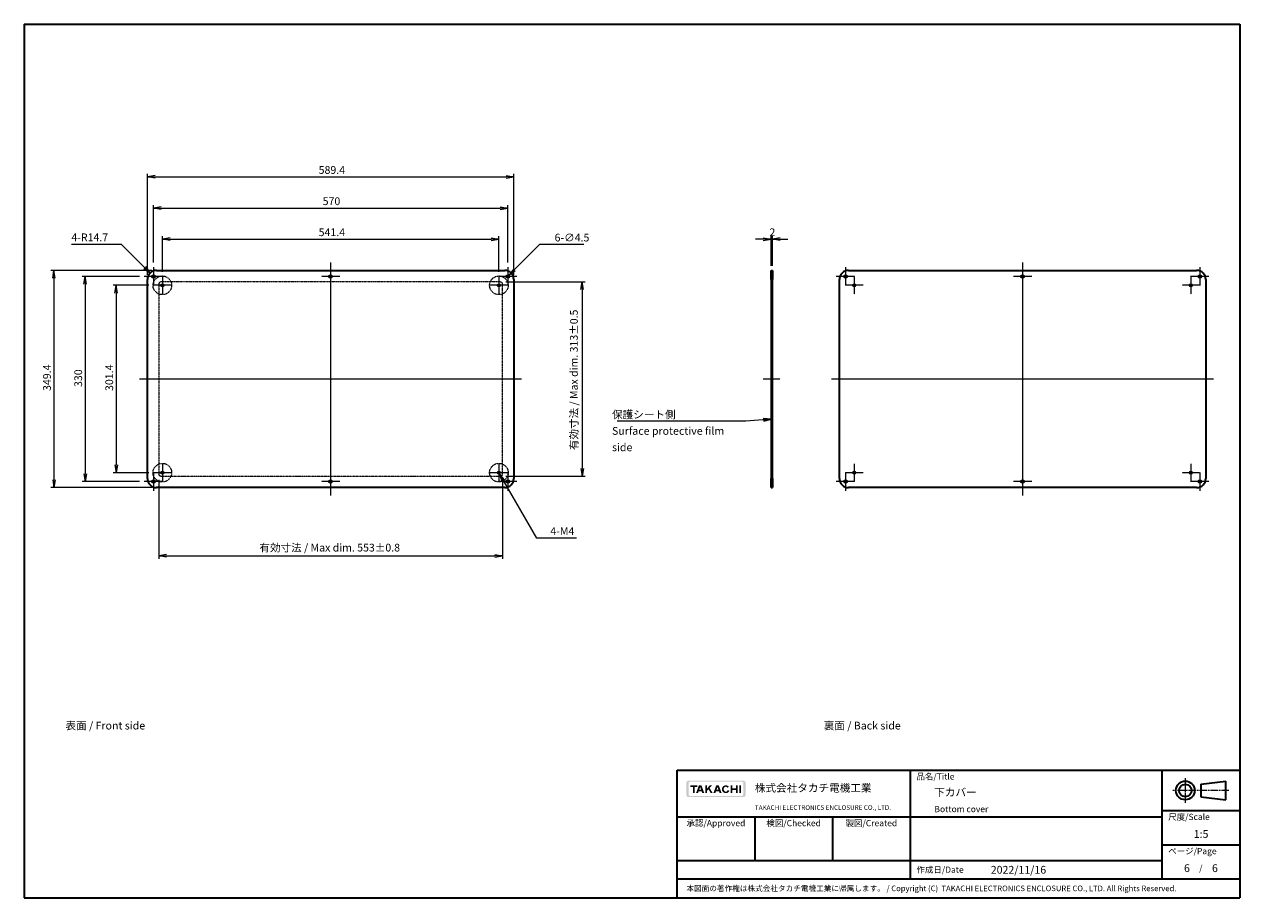
# Model space of a CAD drawing. Units: millimetres. Extents: x 7 to 9441, y 4 to 1971.
# Drawn here: x 7486 to 9441, y 4 to 1409 of the extents above; entities that cross this region are included whole.
import ezdxf
from ezdxf.enums import TextEntityAlignment as Align

# ---------------------------------------------------------------- set-up
doc = ezdxf.new("R2010")
doc.units = ezdxf.units.MM
doc.header["$LTSCALE"] = 0.5
doc.linetypes.add('CHAIN', pattern=[0.35429999999999995, 0.2362, -0.0295, 0.0591, -0.0295])
doc.linetypes.add('DASH_DOUBLE_DOT', pattern=[0.43979999999999997, 0.24, -0.06, 0.0098, -0.06, 0.01, -0.06])
doc.layers.get('Defpoints').update_dxf_attribs({"lineweight": 25})
for name, color, linetype, lineweight in [('Border (ISO)', 7, 'Continuous', 35), ('Center Mark (ISO)', 131, 'Continuous', 18), ('Centerline (ISO)', 131, 'Continuous', 18), ('Dimension (ISO)', 7, 'Continuous', 18), ('Dimension (ISO) @ 1', 7, 'Continuous', 18), ('Hatch (ISO)', 1, 'Continuous', 18), ('Sketch Geometry (ISO)', 7, 'Continuous', 18), ('Symbol (ISO)', 7, 'Continuous', 18), ('Symbol (ISO) @ 1', 7, 'Continuous', 18), ('Title (ISO)', 7, 'Continuous', 35), ('Visible (ISO)', 7, 'Continuous', 35), ('Visible Narrow (ISO)', 7, 'Continuous', 25)]:
    doc.layers.add(name, color=color, linetype=linetype, lineweight=lineweight)
doc.styles.add('Note Text (TK)', font='txt')
doc.styles.add('文字スタイル40', font='txt')
doc.styles.add('文字スタイル67', font='arial.ttf')
doc.dimstyles.new('Default - Method 1b (TK)', dxfattribs={"dimscale": 0.5, "dimtxt": 2.5, "dimasz": 2.5, "dimexe": 1, "dimexo": 1.499999999999999, "dimgap": 1, "dimtad": 1, "dimdsep": 46, "dimtxsty": 'Note Text (TK)', "dimblk": 'OPEN', "dimcen": 0.09, "dimdle": 5, "dimclrd": 100, "dimclre": 100, "dimclrt": 7, "dimadec": 1, "dimazin": 1, "dimtfac": 1, "dimtmove": 0, "dimatfit": 3, "dimldrblk": 'OPEN', "dimfxl": 1, "dimtolj": 1, "dimlwd": -1, "dimlwe": -1, "dimarcsym": 0})
doc.dimstyles.new('Default - Method 1b (TK)$7', dxfattribs={"dimscale": 0.5, "dimtxt": 2.5, "dimasz": 2.5, "dimexe": 1, "dimexo": 1.499999999999999, "dimgap": 1, "dimtad": 1, "dimdsep": 46, "dimtxsty": 'Note Text (TK)', "dimblk": 'OPEN', "dimcen": 0.09, "dimdle": 5, "dimclrd": 100, "dimclre": 100, "dimclrt": 7, "dimadec": 1, "dimazin": 1, "dimtfac": 1, "dimtmove": 0, "dimatfit": 3, "dimldrblk": 'OPEN', "dimfxl": 1, "dimtolj": 1, "dimlwd": -1, "dimlwe": -1, "dimarcsym": 0})

# ---------------------------------------------------------------- blocks, each defined once
blk = doc.blocks.new('図面枠 tk図枠')
at = {"layer": 'Border (ISO)'}
for p, q in [((14.49999999999999, 289), (405.4999999999999, 289)), ((14.49999999999999, 289), (14.50000000000001, 8.000000000000007)), ((405.4999999999999, 289), (405.4999999999999, 8.000000000000007)), ((14.50000000000001, 8.000000000000007), (405.4999999999999, 8.000000000000007))]:
    blk.add_line(p, q, dxfattribs=at)
blk = doc.blocks.new('表題欄 tk表題欄')
at = {"layer": 'Hatch (ISO)'}
h = blk.add_hatch(color=256, dxfattribs=at)
edge = h.paths.add_edge_path(flags=0)
edge.add_arc((95.444849922821, 237.346881026017), 0.5958259999999996, 269.9999999999897, 360)
edge.add_line((96.040675922821, 237.3468810260171), (96.04067592282095, 240.7585970260168))
edge.add_arc((95.44484992282096, 240.7585970260169), 0.5958259999999996, 0, 90.0000000000068)
edge.add_line((95.44484992282091, 241.3544230260169), (79.00658192282103, 241.3544230260169))
edge.add_arc((79.00658192282103, 240.7585970260169), 0.5958259999999996, 90, 180)
edge.add_line((78.41075592282102, 240.7585970260168), (78.41075592282081, 237.3468810260171))
edge.add_arc((79.00658192282081, 237.3468810260168), 0.5958259999999996, 180, 270.0000000000205)
edge.add_line((79.00658192282103, 236.7510550260168), (95.44484992282091, 236.751055026017))
edge = h.paths.add_edge_path()
edge.add_line((77.70882392282107, 241.0034570260169), (77.70882392282107, 237.1020210260171))
edge.add_arc((78.41075592282097, 237.102021026017), 0.7019319999998935, 180, 270.000000000008)
edge.add_line((78.41075592282105, 236.4000890260172), (96.04067592282101, 236.4000890260172))
edge.add_arc((96.040675922821, 237.102021026017), 0.7019319999998921, 270, 360)
edge.add_line((96.7426079228209, 237.1020210260171), (96.74260792282098, 241.0034570260169))
edge.add_arc((96.04067592282107, 241.003457026017), 0.7019319999998921, 0, 90.00000000000873)
edge.add_line((96.04067592282095, 241.705389026017), (78.41075592282105, 241.7053890260169))
edge.add_arc((78.41075592282105, 241.0034570260169), 0.7019319999999984, 90.00000000000072, 180)
for points in [[(78.94128592282102, 240.1954190260171), (78.94128592282102, 239.7056990260171), (79.79013392282097, 239.7056990260171), (79.79013392282097, 237.7060090260171), (80.37779792282102, 237.7060090260171), (80.37779792282102, 239.7056990260171), (81.22664592282104, 239.7056990260171), (81.22664592282104, 240.1954190260171)], [(85.55355153134052, 237.7060090260171), (84.81294043548178, 238.9396854897348), (84.28739592282106, 238.3724785432585), (84.28739592282106, 237.7060090260171), (83.76502792282103, 237.7060090260171), (83.76502792282103, 240.1954190260171), (84.28739592282106, 240.1954190260171), (84.28739592282106, 239.1472136578642), (85.2586086041826, 240.1954190260171), (85.97643794456017, 240.1954190260171), (85.18872726044239, 239.3452627384302), (86.172817922821, 237.7060090260171)], [(91.96090243223207, 240.1954190260171), (91.96090243223207, 237.7060090260171), (92.4791894322321, 237.7060090260171), (92.4791894322321, 238.7058540260171), (93.63819343223211, 238.7058540260171), (93.63819343223211, 237.7060090260171), (94.15648043223207, 237.7060090260171), (94.15648043223207, 240.1954190260171), (93.63819343223211, 240.1954190260171), (93.63819343223211, 239.195574026017), (92.4791894322321, 239.195574026017), (92.4791894322321, 240.1954190260171)], [(94.71149643223212, 240.1954190260171), (94.71149643223212, 237.7060090260171), (95.2338644322322, 237.7060090260171), (95.2338644322322, 240.1954190260171)]]:
    blk.add_hatch(color=256, dxfattribs=at).paths.add_polyline_path(points)
h = blk.add_hatch(color=256, dxfattribs=at)
h.paths.add_polyline_path([(82.45967999495221, 238.7589070260171), (81.8218998506899, 238.7589070260171), (82.14078992282104, 239.627313026017)], flags=0)
h.paths.add_polyline_path([(82.64850318183746, 238.2447010260171), (81.63307666380464, 238.2447010260171), (81.43526189659153, 237.7060090260171), (80.81854592282102, 237.7060090260171), (81.73268992282102, 240.1954190260171), (82.54888992282102, 240.1954190260171), (83.46303392282098, 237.7060090260171), (82.84631794905052, 237.7060090260171)])
h = blk.add_hatch(color=256, dxfattribs=at)
h.paths.add_polyline_path([(87.39654585068993, 238.7589070260171), (88.03432599495216, 238.7589070260171), (87.71543592282107, 239.627313026017)], flags=0)
h.paths.add_polyline_path([(87.00990789659151, 237.7060090260171), (87.20772266380467, 238.2447010260171), (88.22314918183736, 238.2447010260171), (88.42096394905047, 237.7060090260171), (89.03767992282091, 237.7060090260171), (88.123535922821, 240.1954190260171), (87.30733592282104, 240.1954190260171), (86.39319192282105, 237.7060090260171)])
h = blk.add_hatch(color=256, dxfattribs=at)
edge = h.paths.add_edge_path()
edge.add_arc((90.39257192282079, 238.9507140260171), 1.273272000000011, 38.55054079078439, 336.5820184016556)
edge.add_line((91.56096443223191, 238.4446700260172), (91.04202846323602, 238.6694270587604))
edge.add_ellipse((90.392571922821, 238.9507140260171), major_axis=(0, -0.7998759999999119), ratio=0.8673469387756529, start_angle=128.5505407907963, end_angle=426.582018401653, ccw=False)
edge.add_line((90.96328818027123, 239.4055047731898), (91.38834540645578, 239.7442231660233))
at = {"layer": 'Title (ISO)'}
for p, q in [((74.70882392282105, 245.052739026017), (255.7088239228211, 245.052739026017)), ((74.70882392282105, 204.052739026017), (74.70882392282105, 245.052739026017)), ((149.7088239228211, 245.052739026017), (149.7088239228211, 210.052739026017)), ((230.7088239228211, 245.052739026017), (230.7088239228211, 210.052739026017)), ((255.7088239228211, 245.052739026017), (255.7088239228211, 204.052739026017)), ((243.2088239228211, 240.552739026017), (251.2088239228211, 241.552739026017)), ((243.2088239228211, 240.552739026017), (243.2088239228211, 236.552739026017)), ((251.2088239228211, 235.552739026017), (251.2088239228211, 241.552739026017)), ((243.2088239228211, 236.552739026017), (251.2088239228211, 235.552739026017)), ((230.7088239228211, 232.052739026017), (255.7088239228211, 232.052739026017)), ((74.70882392282105, 230.052739026017), (230.7088239228211, 230.0527390260171)), ((99.70882392282105, 230.052739026017), (99.70882392282108, 216.052739026017)), ((124.708823922821, 230.052739026017), (124.708823922821, 216.052739026017)), ((230.7088239228211, 221.052739026017), (255.7088239228211, 221.052739026017)), ((74.70882392282105, 216.052739026017), (230.7088239228211, 216.052739026017)), ((255.7088239228211, 210.052739026017), (74.70882392282105, 210.052739026017)), ((74.70882392282105, 204.052739026017), (255.7088239228211, 204.052739026017))]:
    blk.add_line(p, q, dxfattribs=at)
at = {"layer": 'Title (ISO)', "color": 4, "linetype": 'CHAIN', "lineweight": 18, "ltscale": 8.889559745788574}
blk.add_line((238.2088239228211, 242.5527390260171), (238.2088239228211, 234.552739026017), dxfattribs=at)
at = {"layer": 'Title (ISO)', "color": 4, "linetype": 'CHAIN', "lineweight": 18, "ltscale": 20.00163269042969}
blk.add_line((252.2088239228211, 238.552739026017), (234.2088239228211, 238.552739026017), dxfattribs=at)
at = {"layer": 'Title (ISO)'}
for radius in [3, 2]:
    blk.add_circle((238.2088239228211, 238.5527390260171), radius, dxfattribs=at)
at = {"layer": 'Title (ISO)', "color": 1, "char_height": 2.000000029802322, "line_spacing_factor": 1.5, "style": 'Note Text (TK)'}
for s, insert, attachment_point in [('\\fＭＳ Ｐゴシック|b0|i0;{\\H2.0000;品名/Title}', (151.708823922821, 243.052739026017), 4), ('\\fＭＳ Ｐゴシック|b0|i0;{\\H2.0000;尺度/Scale}', (232.7088239228211, 230.052739026017), 4), ('\\fＭＳ Ｐゴシック|b0|i0;{\\H2.0000;承認/Approved}', (87.20882392282105, 228.052739026017), 5), ('\\fＭＳ Ｐゴシック|b0|i0;{\\H2.0000;検図/Checked}', (112.208823922821, 228.0527390260171), 5), ('\\fＭＳ Ｐゴシック|b0|i0;{\\H2.0000;製図/Created}', (137.208823922821, 228.052739026017), 5), ('\\fＭＳ Ｐゴシック|b0|i0;{\\H2.0000;ページ/Page}', (232.7088239228211, 219.052739026017), 4), ('\\fＭＳ Ｐゴシック|b0|i0;{\\H2.0000;作成日/Date}', (151.708823922821, 213.052739026017), 4)]:
    blk.add_mtext(s, dxfattribs=dict(at, insert=insert, attachment_point=attachment_point))
at = {"layer": 'Title (ISO)', "color": 7, "line_spacing_factor": 1.5, "style": 'Note Text (TK)'}
for s, insert, char_height, attachment_point in [('株式会社タカチ電機工業', (99.74260792282095, 239.052739026017), 2.5, 4), ('\\fArial|b0|i0;{\\H1.4986;TAKACHI ELECTRONICS ENCLOSURE CO., LTD.}', (99.74260792282095, 233.052739026017), 1.49859994649887, 4), ('\\fＭＳ Ｐゴシック|b0|i0;{\\H2.0000;/}', (243.2088239228211, 213.5527390260171), 2.000000029802322, 5), ('\\fＭＳ Ｐゴシック|b0|i0;{\\H1.8000;本図面の著作権は株式会社タカチ電機工業に帰属します。 / Copyright (C)\xa0 TAKACHI ELECTRONICS ENCLOSURE CO., LTD. All Rights Reserved.}', (77.70882392282107, 207.052739026017), 1.800000071525573, 4)]:
    blk.add_mtext(s, dxfattribs=dict(at, insert=insert, char_height=char_height, attachment_point=attachment_point))
at = {"layer": 'Title (ISO)', "color": 7}
for tag, p, height, style in [('<品名>_001', (157.5383693773665, 236.7885344805625), 2.5, 'Note Text (TK)'), ('<Title>_001', (157.708823922821, 231.5520568828656), 2.000000029802322, '文字スタイル67'), ('<型番>_001', (157.6576875571527, 219.9930798731327), 3.000000119209289, '文字スタイル40'), ('<総ページ数>_001', (246.7926307410029, 212.302739026017), 2.5, 'Note Text (TK)'), ('作成日_001', (175.5895057410029, 211.7814322078352), 2.5, 'Note Text (TK)'), ('<ページ_No.>_001', (237.9488807410029, 212.302739026017), 2.5, 'Note Text (TK)')]:
    blk.add_attdef(tag, p, '', height=height, dxfattribs=dict(at, style=style))
at = {"layer": 'Title (ISO)', "color": 7, "style": 'Note Text (TK)'}
for tag, p in [('<尺度>', (243.2088239228211, 224.552739026017)), ('<部品サイズ>', (112.208823922821, 213.052739026017))]:
    blk.add_attdef(tag, text='', height=2.5, dxfattribs=at).set_placement(p, align=Align.MIDDLE_CENTER)
blk = doc.blocks.new('_Open')
at = {"color": 0, "linetype": 'ByBlock', "lineweight": -2}
for p, q in [((-1, 0.1666666666666666), (0, 0)), ((-1, -0.1666666666666666), (0, 0)), ((0, 0), (-1, 0))]:
    blk.add_line(p, q, dxfattribs=at)
blk = doc.blocks.new('*D131')
at = {"layer": 'Defpoints', "color": 0}
for p in [(8249.677264453909, 1063.252815871849), (7708.277264453911, 1003.252815871849), (8249.677264453909, 1003.252815871849)]:
    blk.add_point(p, dxfattribs=at)
at = {"layer": 'Dimension (ISO)', "color": 100}
for p, q in [((7708.277264453911, 1010.752815871849), (7708.277264453911, 1068.252815871849)), ((7720.777264453911, 1063.252815871849), (8237.17726445391, 1063.252815871849)), ((8249.677264453909, 1010.752815871849), (8249.677264453909, 1068.252815871849))]:
    blk.add_line(p, q, dxfattribs=at)
at = {"layer": 'Dimension (ISO)', "color": 100, "xscale": 12.5, "yscale": 12.5, "zscale": 12.5, "rotation": 180}
blk.add_blockref('_Open', (7708.277264453911, 1063.252815871849), dxfattribs=at)
at = {"layer": 'Dimension (ISO)', "color": 100, "xscale": 12.5, "yscale": 12.5, "zscale": 12.5}
blk.add_blockref('_Open', (8249.677264453909, 1063.252815871849), dxfattribs=at)
at = {"layer": 'Dimension (ISO)', "color": 7, "insert": (7959.694593999363, 1074.502815871849), "char_height": 12.5, "attachment_point": 4, "style": 'Note Text (TK)'}
blk.add_mtext('\\A1;541.4', dxfattribs=at)
blk = doc.blocks.new('*D132')
at = {"layer": 'Defpoints', "color": 0}
for p in [(8263.977264453908, 1113.181815871853), (7693.977264453907, 1018.181815871853), (8263.977264453908, 1018.181815871853)]:
    blk.add_point(p, dxfattribs=at)
at = {"layer": 'Dimension (ISO)', "color": 100}
for p, q in [((7693.977264453907, 1025.681815871853), (7693.977264453907, 1118.181815871853)), ((8263.977264453908, 1025.681815871853), (8263.977264453908, 1118.181815871853)), ((7706.477264453908, 1113.181815871853), (8251.477264453908, 1113.181815871853))]:
    blk.add_line(p, q, dxfattribs=at)
at = {"layer": 'Dimension (ISO)', "color": 100, "xscale": 12.5, "yscale": 12.5, "zscale": 12.5, "rotation": 180}
blk.add_blockref('_Open', (7693.977264453907, 1113.181815871853), dxfattribs=at)
at = {"layer": 'Dimension (ISO)', "color": 100, "xscale": 12.5, "yscale": 12.5, "zscale": 12.5}
blk.add_blockref('_Open', (8263.977264453908, 1113.181815871853), dxfattribs=at)
at = {"layer": 'Dimension (ISO)', "color": 7, "insert": (7966.122150817544, 1124.431815871853), "char_height": 12.5, "attachment_point": 4, "style": 'Note Text (TK)'}
blk.add_mtext('\\A1;570', dxfattribs=at)
blk = doc.blocks.new('*D133')
at = {"layer": 'Defpoints', "color": 0}
for p in [(8273.677264453909, 1163.431815871853), (7684.277264453911, 998.4318158718531), (8273.677264453909, 998.4318158718531)]:
    blk.add_point(p, dxfattribs=at)
at = {"layer": 'Dimension (ISO)', "color": 100}
for p, q in [((7684.277264453911, 1005.931815871853), (7684.277264453911, 1168.431815871853)), ((7696.777264453911, 1163.431815871853), (8261.177264453909, 1163.431815871853)), ((8273.677264453909, 1005.931815871853), (8273.677264453909, 1168.431815871853))]:
    blk.add_line(p, q, dxfattribs=at)
at = {"layer": 'Dimension (ISO)', "color": 100, "xscale": 12.5, "yscale": 12.5, "zscale": 12.5, "rotation": 180}
blk.add_blockref('_Open', (7684.277264453911, 1163.431815871853), dxfattribs=at)
at = {"layer": 'Dimension (ISO)', "color": 100, "xscale": 12.5, "yscale": 12.5, "zscale": 12.5}
blk.add_blockref('_Open', (8273.677264453909, 1163.431815871853), dxfattribs=at)
at = {"layer": 'Dimension (ISO)', "color": 7, "insert": (7959.694593999363, 1174.681815871853), "char_height": 12.5, "attachment_point": 4, "style": 'Note Text (TK)'}
blk.add_mtext('\\A1;589.4', dxfattribs=at)
blk = doc.blocks.new('*D134')
at = {"layer": 'Defpoints', "color": 0}
for p in [(8262.38627419625, 1001.840825614207), (8265.568254711592, 1005.022806129541)]:
    blk.add_point(p, dxfattribs=at)
at = {"layer": 'Dimension (ISO)', "color": 100}
for p, q in [((8315.220876633739, 1054.675428051559), (8274.407089476435, 1013.861640894361)), ((8386.322183725048, 1054.675428051559), (8315.220876633739, 1054.675428051559)), ((8263.527264453918, 1003.431815871874), (8264.42726445392, 1003.431815871873)), ((8263.977264453919, 1002.981815871873), (8263.977264453919, 1003.881815871874))]:
    blk.add_line(p, q, dxfattribs=at)
at = {"layer": 'Dimension (ISO)', "color": 100, "xscale": 12.5, "yscale": 12.5, "zscale": 12.5, "rotation": 224.9999999999263}
blk.add_blockref('_Open', (8265.568254711592, 1005.022806129541), dxfattribs=at)
at = {"layer": 'Dimension (ISO)', "color": 7, "insert": (8339.280990543226, 1065.900428051559), "char_height": 12.5, "attachment_point": 4, "style": 'Note Text (TK)'}
blk.add_mtext('\\A1;\\fＭＳ Ｐゴシック|b0|i0;{\\H12.4500;6-∅4.5}', dxfattribs=at)
blk = doc.blocks.new('*D135')
at = {"layer": 'Defpoints', "color": 0}
for p in [(7688.582794770489, 1008.826285555306), (7698.977264453927, 998.4318158718684)]:
    blk.add_point(p, dxfattribs=at)
at = {"layer": 'Dimension (ISO)', "color": 100}
for p, q in [((7561.963805664515, 1055.091924475959), (7642.317155849842, 1055.091924475959)), ((7642.317155849842, 1055.091924475959), (7679.743960005659, 1017.665120320138))]:
    blk.add_line(p, q, dxfattribs=at)
at = {"layer": 'Dimension (ISO)', "color": 100, "xscale": 12.5, "yscale": 12.5, "zscale": 12.5, "rotation": 314.9999999999975}
blk.add_blockref('_Open', (7688.582794770489, 1008.826285555306), dxfattribs=at)
at = {"layer": 'Dimension (ISO)', "color": 7, "insert": (7561.963805664515, 1066.31692447596), "char_height": 12.5, "attachment_point": 4, "style": 'Note Text (TK)'}
blk.add_mtext('\\A1;\\fＭＳ Ｐゴシック|b0|i0;{\\H12.4500;4-R14.7}', dxfattribs=at)
blk = doc.blocks.new('*D136')
at = {"layer": 'Defpoints', "color": 0}
for p in [(7694.156264453916, 989.1318158718506), (7634.156264453913, 687.7318158718489), (7694.156264453916, 687.7318158718489)]:
    blk.add_point(p, dxfattribs=at)
at = {"layer": 'Dimension (ISO)', "color": 100}
for p, q in [((7686.656264453915, 989.1318158718506), (7629.156264453914, 989.1318158718506)), ((7634.156264453913, 976.6318158718506), (7634.156264453913, 700.2318158718489)), ((7686.656264453915, 687.7318158718489), (7629.156264453914, 687.7318158718489))]:
    blk.add_line(p, q, dxfattribs=at)
at = {"layer": 'Dimension (ISO)', "color": 100, "xscale": 12.5, "yscale": 12.5, "zscale": 12.5}
for p, rotation in [((7634.156264453913, 989.1318158718506), 90), ((7634.156264453913, 687.7318158718489), 270)]:
    blk.add_blockref('_Open', p, dxfattribs=dict(at, rotation=rotation))
at = {"layer": 'Dimension (ISO)', "color": 7, "insert": (7622.906264453911, 819.1491454173077), "char_height": 12.5, "attachment_point": 4, "rotation": 90, "style": 'Note Text (TK)'}
blk.add_mtext('\\A1;301.4', dxfattribs=at)
blk = doc.blocks.new('*D137')
at = {"layer": 'Defpoints', "color": 0}
for p in [(7679.227264453913, 1003.431815871853), (7584.227264453909, 673.4318158718532), (7679.227264453913, 673.4318158718532)]:
    blk.add_point(p, dxfattribs=at)
at = {"layer": 'Dimension (ISO)', "color": 100}
for p, q in [((7671.727264453912, 1003.431815871853), (7579.227264453909, 1003.431815871853)), ((7584.227264453909, 990.9318158718535), (7584.227264453909, 685.9318158718532)), ((7671.727264453912, 673.4318158718532), (7579.227264453909, 673.4318158718532))]:
    blk.add_line(p, q, dxfattribs=at)
at = {"layer": 'Dimension (ISO)', "color": 100, "xscale": 12.5, "yscale": 12.5, "zscale": 12.5}
for p, rotation in [((7584.227264453909, 1003.431815871853), 90), ((7584.227264453909, 673.4318158718532), 270)]:
    blk.add_blockref('_Open', p, dxfattribs=dict(at, rotation=rotation))
at = {"layer": 'Dimension (ISO)', "color": 7, "insert": (7572.977264453908, 825.5767022354895), "char_height": 12.5, "attachment_point": 4, "rotation": 90, "style": 'Note Text (TK)'}
blk.add_mtext('\\A1;330', dxfattribs=at)
blk = doc.blocks.new('*D138')
at = {"layer": 'Defpoints', "color": 0}
for p in [(7698.977264453912, 1013.13181587185), (7533.977264453909, 663.731815871849), (7698.977264453912, 663.731815871849)]:
    blk.add_point(p, dxfattribs=at)
at = {"layer": 'Dimension (ISO)', "color": 100}
for p, q in [((7691.477264453911, 1013.13181587185), (7528.97726445391, 1013.13181587185)), ((7533.977264453909, 1000.631815871851), (7533.977264453909, 676.231815871849)), ((7691.477264453911, 663.731815871849), (7528.97726445391, 663.731815871849))]:
    blk.add_line(p, q, dxfattribs=at)
at = {"layer": 'Dimension (ISO)', "color": 100, "xscale": 12.5, "yscale": 12.5, "zscale": 12.5}
for p, rotation in [((7533.977264453909, 1013.13181587185), 90), ((7533.977264453909, 663.731815871849), 270)]:
    blk.add_blockref('_Open', p, dxfattribs=dict(at, rotation=rotation))
at = {"layer": 'Dimension (ISO)', "color": 7, "insert": (7522.727264453909, 819.1491454173077), "char_height": 12.5, "attachment_point": 4, "rotation": 90, "style": 'Note Text (TK)'}
blk.add_mtext('\\A1;349.4', dxfattribs=at)
blk = doc.blocks.new('*D139')
at = {"layer": 'Defpoints', "color": 0}
for p in [(7702.477264453908, 683.9318158718531), (8255.477264453908, 683.9318158718531), (8255.477264453908, 553.9318158718531)]:
    blk.add_point(p, dxfattribs=at)
at = {"layer": 'Dimension (ISO)', "color": 100}
for p, q in [((7702.477264453908, 676.4318158718531), (7702.477264453908, 548.9318158718531)), ((8255.477264453908, 676.4318158718531), (8255.477264453908, 548.9318158718531)), ((7714.977264453908, 553.9318158718531), (8242.97726445391, 553.9318158718531))]:
    blk.add_line(p, q, dxfattribs=at)
at = {"layer": 'Dimension (ISO)', "color": 100, "xscale": 12.5, "yscale": 12.5, "zscale": 12.5, "rotation": 180}
blk.add_blockref('_Open', (7702.477264453908, 553.9318158718531), dxfattribs=at)
at = {"layer": 'Dimension (ISO)', "color": 100, "xscale": 12.5, "yscale": 12.5, "zscale": 12.5}
blk.add_blockref('_Open', (8255.477264453908, 553.9318158718531), dxfattribs=at)
at = {"layer": 'Dimension (ISO)', "color": 7, "insert": (7864.486781499362, 567.1374976900349), "char_height": 12.5, "attachment_point": 4, "style": 'Note Text (TK)'}
blk.add_mtext('\\A1;\\fＭＳ Ｐゴシック|b0|i0;{\\H12.4500;有効寸法 / Max dim. 553±0.8}', dxfattribs=at)
blk = doc.blocks.new('*D140')
at = {"layer": 'Defpoints', "color": 0}
for p in [(8253.477264453912, 994.9318158718536), (8253.477264453912, 681.9318158718532), (8383.47726445391, 681.9318158718532)]:
    blk.add_point(p, dxfattribs=at)
at = {"layer": 'Dimension (ISO)', "color": 100}
for p, q in [((8260.977264453912, 994.9318158718536), (8388.47726445391, 994.9318158718536)), ((8383.47726445391, 982.4318158718536), (8383.47726445391, 694.4318158718532)), ((8260.977264453912, 681.9318158718532), (8388.47726445391, 681.9318158718532))]:
    blk.add_line(p, q, dxfattribs=at)
at = {"layer": 'Dimension (ISO)', "color": 100, "xscale": 12.5, "yscale": 12.5, "zscale": 12.5}
for p, rotation in [((8383.47726445391, 994.9318158718536), 90), ((8383.47726445391, 681.9318158718532), 270)]:
    blk.add_blockref('_Open', p, dxfattribs=dict(at, rotation=rotation))
at = {"layer": 'Dimension (ISO)', "color": 7, "insert": (8370.271582635725, 723.9767022354895), "char_height": 12.5, "attachment_point": 4, "rotation": 90, "style": 'Note Text (TK)'}
blk.add_mtext('\\A1;\\fＭＳ Ｐゴシック|b0|i0;{\\H12.4500;有効寸法 / Max dim. 313±0.5}', dxfattribs=at)
blk = doc.blocks.new('*D141')
at = {"layer": 'Defpoints', "color": 0}
for p in [(8248.677264453894, 689.4638666794135), (8250.677264453903, 685.9997650642753)]:
    blk.add_point(p, dxfattribs=at)
at = {"layer": 'Dimension (ISO)', "color": 100}
for p, q in [((8249.227264453895, 687.7318158718448), (8250.127264453899, 687.7318158718444)), ((8249.677264453898, 687.2818158718441), (8249.677264453898, 688.1818158718442)), ((8310.421084293912, 582.520433663691), (8256.927264453929, 675.1744475169844)), ((8374.269935074895, 582.520433663691), (8310.421084293912, 582.520433663691))]:
    blk.add_line(p, q, dxfattribs=at)
at = {"layer": 'Dimension (ISO)', "color": 100, "xscale": 12.5, "yscale": 12.5, "zscale": 12.5, "rotation": 120.0000000001327}
blk.add_blockref('_Open', (8250.677264453903, 685.9997650642753), dxfattribs=at)
at = {"layer": 'Dimension (ISO)', "color": 7, "insert": (8328.53129871126, 593.7704336636898), "char_height": 12.5, "attachment_point": 4, "style": 'Note Text (TK)'}
blk.add_mtext('\\A1; \\fＭＳ Ｐゴシック|b0|i0;4-M4', dxfattribs=at)
blk = doc.blocks.new('*D142')
at = {"layer": 'Defpoints', "color": 0}
for p in [(8689.4943220175, 1063.252815871849), (8687.494322017501, 1013.13181587185), (8689.4943220175, 1013.13181587185)]:
    blk.add_point(p, dxfattribs=at)
at = {"layer": 'Dimension (ISO)', "color": 100}
for p, q in [((8674.994322017503, 1063.252815871849), (8662.494322017501, 1063.252815871849)), ((8687.494322017501, 1020.63181587185), (8687.494322017501, 1068.252815871849)), ((8687.494322017501, 1063.252815871849), (8689.4943220175, 1063.252815871849)), ((8689.4943220175, 1020.63181587185), (8689.4943220175, 1068.252815871849)), ((8701.994322017501, 1063.252815871849), (8714.4943220175, 1063.252815871849))]:
    blk.add_line(p, q, dxfattribs=at)
at = {"layer": 'Dimension (ISO)', "color": 100, "xscale": 12.5, "yscale": 12.5, "zscale": 12.5}
blk.add_blockref('_Open', (8687.494322017501, 1063.252815871849), dxfattribs=at)
at = {"layer": 'Dimension (ISO)', "color": 100, "xscale": 12.5, "yscale": 12.5, "zscale": 12.5, "rotation": 180}
blk.add_blockref('_Open', (8689.4943220175, 1063.252815871849), dxfattribs=at)
at = {"layer": 'Dimension (ISO)', "color": 7, "insert": (8684.872162926591, 1074.502815871849), "char_height": 12.5, "attachment_point": 4, "style": 'Note Text (TK)'}
blk.add_mtext('\\A1;2', dxfattribs=at)

msp = doc.modelspace()

# ---------------------------------------------------------------- linework, layer by layer
at = {"layer": 'Center Mark (ISO)', "linetype": 'CHAIN', "ltscale": 6.556023597717285}
for p, q in [((7693.977264453907, 1018.181815871853), (7693.977264453907, 988.6818158718531)), ((7978.977264453908, 1018.181815871853), (7978.977264453908, 988.6818158718531)), ((8263.977264453908, 1018.181815871853), (8263.977264453908, 988.6818158718531)), ((8806.960237994073, 1018.181815871853), (8806.960237994073, 988.6818158718531)), ((9091.960237994073, 1018.181815871853), (9091.960237994073, 988.6818158718531)), ((9376.960237994073, 1018.181815871853), (9376.960237994073, 988.6818158718531)), ((7708.727264453909, 1003.431815871853), (7679.227264453908, 1003.431815871853)), ((7993.727264453908, 1003.431815871853), (7964.227264453907, 1003.431815871853)), ((8278.72726445391, 1003.431815871853), (8249.227264453908, 1003.431815871853)), ((8821.710237994073, 1003.431815871853), (8792.210237994073, 1003.431815871853)), ((9106.710237994073, 1003.431815871853), (9077.210237994073, 1003.431815871853)), ((9391.710237994073, 1003.431815871853), (9362.210237994075, 1003.431815871853)), ((7693.977264453907, 688.1818158718531), (7693.977264453907, 658.6818158718531)), ((7978.977264453908, 688.1818158718531), (7978.977264453908, 658.6818158718531)), ((8263.977264453908, 688.1818158718531), (8263.977264453908, 658.6818158718531)), ((8806.960237994073, 688.1818158718531), (8806.960237994073, 658.6818158718531)), ((9091.960237994073, 688.1818158718531), (9091.960237994073, 658.6818158718531)), ((9376.960237994073, 688.1818158718531), (9376.960237994073, 658.6818158718531)), ((7708.727264453909, 673.4318158718531), (7679.227264453908, 673.4318158718531)), ((7993.727264453908, 673.4318158718531), (7964.227264453907, 673.4318158718531)), ((8278.72726445391, 673.4318158718531), (8249.227264453908, 673.4318158718531)), ((8821.710237994073, 673.4318158718531), (8792.210237994073, 673.4318158718531)), ((9106.710237994073, 673.4318158718531), (9077.210237994073, 673.4318158718531)), ((9391.710237994073, 673.4318158718531), (9362.210237994075, 673.4318158718531))]:
    msp.add_line(p, q, dxfattribs=at)
at = {"layer": 'Center Mark (ISO)', "linetype": 'CHAIN', "ltscale": 6.27644395828247}
for p, q in [((7708.277264453911, 1003.252815871849), (7708.277264453911, 975.0108158718512)), ((8249.677264453909, 1003.252815871849), (8249.677264453909, 975.0108158718512)), ((8821.260237994073, 1003.252815871849), (8821.260237994073, 975.0108158718512)), ((9362.66023799407, 1003.252815871849), (9362.66023799407, 975.0108158718512)), ((7722.398264453911, 989.1318158718503), (7694.156264453912, 989.1318158718503)), ((8263.798264453912, 989.1318158718503), (8235.55626445391, 989.1318158718503)), ((8835.381237994072, 989.1318158718503), (8807.139237994073, 989.1318158718503)), ((9376.781237994073, 989.1318158718503), (9348.539237994073, 989.1318158718503)), ((7722.398264453911, 687.7318158718487), (7694.156264453912, 687.7318158718487)), ((7708.277264453911, 701.852815871848), (7708.277264453911, 673.6108158718495)), ((8263.798264453912, 687.7318158718487), (8235.55626445391, 687.7318158718487)), ((8249.677264453909, 701.852815871848), (8249.677264453909, 673.6108158718495)), ((8835.381237994075, 687.7318158718487), (8807.139237994073, 687.7318158718487)), ((8821.260237994073, 701.852815871848), (8821.260237994073, 673.6108158718495)), ((9376.781237994073, 687.7318158718487), (9348.539237994073, 687.7318158718487)), ((9362.66023799407, 701.852815871848), (9362.66023799407, 673.6108158718495))]:
    msp.add_line(p, q, dxfattribs=at)
at = {"layer": 'Centerline (ISO)', "linetype": 'CHAIN', "ltscale": 23.99096870422363}
for p, q in [((7978.977264453908, 1025.63181587185), (7978.977264453908, 651.2318158718487)), ((9091.960237994073, 1025.63181587185), (9091.960237994073, 651.2318158718487)), ((7671.777264453911, 838.4318158718532), (8286.177264453909, 838.4318158718532)), ((8784.760237994073, 838.4318158718532), (9399.16023799407, 838.4318158718532))]:
    msp.add_line(p, q, dxfattribs=at)
at = {"layer": 'Centerline (ISO)', "linetype": 'CHAIN', "ltscale": 6.000420093536376}
msp.add_line((8674.994322017505, 838.4318158718532), (8701.994322017505, 838.4318158718532), dxfattribs=at)
at = {"layer": 'Sketch Geometry (ISO)', "color": 4, "linetype": 'DASH_DOUBLE_DOT', "lineweight": 18, "ltscale": 0.3579725623130798}
for p, q in [((7704.477264453908, 992.9318158718531), (7702.477264453908, 992.9318158718531)), ((7704.477264453908, 994.9318158718531), (7704.477264453908, 992.9318158718531)), ((8253.477264453906, 992.9318158718531), (8253.477264453906, 994.9318158718531)), ((8255.477264453908, 992.9318158718531), (8253.477264453906, 992.9318158718531)), ((7702.477264453908, 683.9318158718531), (7704.477264453908, 683.9318158718531)), ((7704.477264453908, 683.9318158718531), (7704.477264453908, 681.9318158718531)), ((8253.477264453906, 681.9318158718531), (8253.477264453906, 683.9318158718531)), ((8253.477264453906, 683.9318158718531), (8255.477264453908, 683.9318158718531))]:
    msp.add_line(p, q, dxfattribs=at)
at = {"layer": 'Sketch Geometry (ISO)', "color": 4, "linetype": 'DASH_DOUBLE_DOT', "lineweight": 18, "ltscale": 8.782401084899902}
for p, q in [((7702.477264453908, 992.9318158718531), (7702.477264453908, 683.9318158718531)), ((8255.477264453908, 683.9318158718531), (8255.477264453908, 992.9318158718531))]:
    msp.add_line(p, q, dxfattribs=at)
at = {"layer": 'Sketch Geometry (ISO)', "color": 4, "linetype": 'DASH_DOUBLE_DOT', "lineweight": 18, "ltscale": 8.916390419006348}
for p, q in [((8253.477264453906, 994.9318158718531), (7704.477264453908, 994.9318158718531)), ((7704.477264453908, 681.9318158718531), (8253.477264453906, 681.9318158718531))]:
    msp.add_line(p, q, dxfattribs=at)
at = {"layer": 'Sketch Geometry (ISO)', "color": 4, "linetype": 'DASH_DOUBLE_DOT', "lineweight": 18, "ltscale": 8.571876525878906}
for centre in [(7708.277264453911, 989.1318158718503), (8249.677264453909, 989.1318158718503), (7708.277264453911, 687.7318158718487), (8249.677264453909, 687.7318158718487)]:
    msp.add_circle(centre, 15, dxfattribs=at)
at = {"layer": 'Visible (ISO)'}
for p, q in [((7684.277264453911, 678.4318158718531), (7684.277264453911, 998.4318158718531)), ((7698.977264453908, 1013.13181587185), (8258.97726445391, 1013.13181587185)), ((8273.677264453909, 998.4318158718531), (8273.677264453909, 678.4318158718531)), ((8687.494322017501, 1013.13181587185), (8689.4943220175, 1013.13181587185)), ((8687.494322017505, 998.4318158718531), (8687.494322017501, 1013.13181587185)), ((8687.494322017505, 998.4318158718531), (8687.494322017505, 678.4318158718531)), ((8689.4943220175, 1013.13181587185), (8689.494322017505, 998.4318158718531)), ((8689.494322017505, 678.4318158718531), (8689.494322017505, 998.4318158718531)), ((8797.260237994073, 678.4318158718531), (8797.260237994073, 998.4318158718531)), ((8811.960237994073, 1013.13181587185), (9371.960237994073, 1013.13181587185)), ((9386.660237994069, 998.4318158718531), (9386.660237994074, 678.4318158718531)), ((8687.494322017501, 663.7318158718487), (8687.494322017505, 678.4318158718531)), ((8689.494322017505, 678.4318158718531), (8689.4943220175, 663.7318158718487)), ((8258.97726445391, 663.7318158718487), (7698.977264453908, 663.7318158718487)), ((8687.494322017501, 663.7318158718487), (8689.4943220175, 663.7318158718487)), ((9371.960237994073, 663.7318158718487), (8811.960237994073, 663.7318158718487))]:
    msp.add_line(p, q, dxfattribs=at)
for centre, radius in [((7693.977264453907, 1003.431815871853), 2.25), ((7978.977264453908, 1003.431815871853), 2.25), ((8263.977264453908, 1003.431815871853), 2.25), ((8806.960237994073, 1003.431815871853), 2.25), ((9091.960237994073, 1003.431815871853), 2.25), ((9376.960237994073, 1003.431815871853), 2.25), ((7708.277264453911, 989.1318158718503), 1.621), ((8249.677264453909, 989.1318158718503), 1.621), ((8821.260237994073, 989.1318158718503), 1.621), ((9362.66023799407, 989.1318158718503), 1.621), ((7708.277264453911, 687.7318158718487), 1.621), ((8249.677264453909, 687.7318158718487), 1.621), ((8821.260237994073, 687.7318158718487), 1.621), ((9362.66023799407, 687.7318158718487), 1.621), ((7693.977264453907, 673.4318158718531), 2.25), ((7978.977264453908, 673.4318158718531), 2.25), ((8263.977264453908, 673.4318158718531), 2.25), ((8806.960237994073, 673.4318158718531), 2.25), ((9091.960237994073, 673.4318158718531), 2.25), ((9376.960237994073, 673.4318158718531), 2.25)]:
    msp.add_circle(centre, radius, dxfattribs=at)
for centre, radius, start, end in [((7698.977264453908, 998.4318158718531), 14.69999999999999, 90, 180), ((8258.97726445391, 998.4318158718531), 14.69999999999999, 0, 90), ((8811.960237994073, 998.4318158718531), 14.69999999999999, 90, 180), ((9371.960237994073, 998.4318158718531), 14.69999999999999, 0, 90), ((7698.977264453908, 678.4318158718531), 14.69999999999999, 180, 270), ((8258.97726445391, 678.4318158718531), 14.69999999999994, 270, 0), ((8811.960237994073, 678.4318158718531), 14.69999999999994, 180, 270), ((9371.960237994073, 678.4318158718531), 14.69999999999999, 270, 0)]:
    msp.add_arc(centre, radius, start, end, dxfattribs=at)
at = {"layer": 'Visible Narrow (ISO)'}
for p, q in [((8687.494322017505, 998.4318158718531), (8689.494322017505, 998.4318158718531)), ((8687.494322017505, 678.4318158718531), (8689.494322017505, 678.4318158718531))]:
    msp.add_line(p, q, dxfattribs=at)
for centre in [(7708.277264453911, 989.1318158718503), (8249.677264453909, 989.1318158718503), (8821.260237994073, 989.1318158718503), (9362.66023799407, 989.1318158718503), (7708.277264453911, 687.7318158718487), (8249.677264453909, 687.7318158718487), (8821.260237994073, 687.7318158718487), (9362.66023799407, 687.7318158718487)]:
    msp.add_circle(centre, 2, dxfattribs=at)

# ---------------------------------------------------------------- block references
at = {"xscale": 5, "yscale": 5, "zscale": 5}
msp.add_blockref('図面枠 tk図枠', (7413.750000000003, -35.99999999999208), dxfattribs=at)
ref = msp.add_blockref('表題欄 tk表題欄', (8162.7058803859, -1016.26369513008), dxfattribs=dict(xscale=5, yscale=5, zscale=5))
ref.add_attrib('<品名>_001', '下カバー', (8949.900568181822, 167.3593750000079), dxfattribs={"layer": 'Title (ISO)', "color": 7, "height": 12.5, "style": 'Note Text (TK)'})
ref.add_attrib('<尺度>_001', '1:5', (9367.315340909094, 100.2500000000079), dxfattribs={"layer": 'Title (ISO)', "color": 7, "height": 12.5, "style": 'Note Text (TK)'})
ref.add_attrib('作成日_001', '2022/11/16', (9040.830965909092, 42.64346590909883), dxfattribs={"layer": 'Title (ISO)', "color": 7, "height": 12.5, "style": 'Note Text (TK)'})
ref.add_attrib('<Title>_001', 'Bottom cover', (8950.226807624593, 141.5818553155349), dxfattribs={"layer": 'Title (ISO)', "color": 7, "height": 10.00000014901161, "style": '文字スタイル67'})
ref.add_attrib('<ページ_No.>_001', '6', (9351.70454545455, 45.25000000000792), dxfattribs={"layer": 'Title (ISO)', "color": 7, "height": 12.5, "style": 'Note Text (TK)'})
ref.add_attrib('<総ページ数>_001', '6', (9396.70454545455, 45.25000000000792), dxfattribs={"layer": 'Title (ISO)', "color": 7, "height": 12.5, "style": 'Note Text (TK)'})

# ---------------------------------------------------------------- texts
at = {"layer": 'Symbol (ISO)', "color": 7, "char_height": 12.5, "style": 'Note Text (TK)'}
for s, insert, width, attachment_point, line_spacing_factor in [('\\fＭＳ Ｐゴシック|b0|i0;保護シート側\\P\\fＭＳ Ｐゴシック|b0|i0;Surface protective film side', (8431.589988810283, 787.5308516977536), 215.497088432312, 1, 1.265217423439025), ('\\fＭＳ Ｐゴシック|b0|i0;裏面 / Back side', (8772.102276245176, 280.8418158348292), 133.9181303977966, 4, 1.5)]:
    msp.add_mtext(s, dxfattribs=dict(at, insert=insert, width=width, attachment_point=attachment_point, line_spacing_factor=line_spacing_factor))
at = {"layer": 'Symbol (ISO)', "color": 7, "insert": (7552.464373228871, 280.8418158348292), "char_height": 12.5, "attachment_point": 4, "line_spacing_factor": 1.5, "style": 'Note Text (TK)'}
msp.add_mtext('\\fＭＳ Ｐゴシック|b0|i0;表面 / Front side', dxfattribs=at)

# ---------------------------------------------------------------- dimensions: what is measured, and where the dimension line sits
at = {"layer": 'Dimension (ISO) @ 1', "color": 100}
dim = msp.add_linear_dim(base=(8273.677264453909, 1163.431815871853), p1=(7684.277264453911, 998.4318158718531), p2=(8273.677264453909, 998.4318158718531), dimstyle='Default - Method 1b (TK)', override={"dimscale": 1, "dimtxt": 12.5, "dimasz": 12.5, "dimexe": 5, "dimexo": 7.499999999999999, "dimgap": 5, "dimdec": 2, "dimcen": 0.45, "dimtol": 0, "dimlim": 0, "dimtp": 0, "dimtm": 0, "dimtdec": 2, "dimtix": 0, "dimtofl": 0, "dimtmove": 0, "dimatfit": 1}, dxfattribs=at)
dim.commit()
dim.dimension.update_dxf_attribs({"geometry": '*D133', "text_midpoint": (7978.977264453908, 1163.431815871853), "dimtype": 128})
for base, p1, p2, angle, override, picture, middle in [((8263.977264453908, 1113.181815871853), (7693.977264453907, 1018.181815871853), (8263.977264453908, 1018.181815871853), 180, {"dimscale": 1, "dimtxt": 12.5, "dimasz": 12.5, "dimexe": 5, "dimexo": 7.499999999999999, "dimgap": 5, "dimdec": 2, "dimcen": 0.45, "dimtol": 0, "dimlim": 0, "dimtp": 0, "dimtm": 0, "dimtdec": 2, "dimtix": 0, "dimtofl": 0, "dimtmove": 0, "dimatfit": 1}, '*D132', (7978.977264453908, 1113.181815871853)), ((8249.677264453909, 1063.252815871849), (7708.277264453911, 1003.252815871849), (8249.677264453909, 1003.252815871849), 180, {"dimscale": 1, "dimtxt": 12.5, "dimasz": 12.5, "dimexe": 5, "dimexo": 7.499999999999999, "dimgap": 5, "dimdec": 2, "dimcen": 0.45, "dimtol": 0, "dimlim": 0, "dimtp": 0, "dimtm": 0, "dimtdec": 2, "dimtix": 0, "dimtofl": 0, "dimtmove": 0, "dimatfit": 1}, '*D131', (7978.977264453908, 1063.252815871849)), ((8689.4943220175, 1063.252815871849), (8687.494322017501, 1013.13181587185), (8689.4943220175, 1013.13181587185), 180, {"dimscale": 1, "dimtxt": 12.5, "dimasz": 12.5, "dimexe": 5, "dimexo": 7.499999999999999, "dimgap": 5, "dimdec": 2, "dimcen": 0.45, "dimtol": 0, "dimlim": 0, "dimtp": 0, "dimtm": 0, "dimtdec": 2, "dimtix": 0, "dimtofl": 1, "dimtmove": 0, "dimatfit": 1}, '*D142', (8688.494322017503, 1063.252815871849)), ((7533.977264453909, 663.731815871849), (7698.977264453908, 1013.13181587185), (7698.977264453908, 663.7318158718487), 270, {"dimscale": 1, "dimtxt": 12.5, "dimasz": 12.5, "dimexe": 5, "dimexo": 7.499999999999999, "dimgap": 5, "dimdec": 2, "dimcen": 0.45, "dimtol": 0, "dimlim": 0, "dimtp": 0, "dimtm": 0, "dimtdec": 2, "dimtix": 0, "dimtofl": 0, "dimtmove": 0, "dimatfit": 1}, '*D138', (7533.977264453908, 838.4318158718532)), ((7584.227264453909, 673.4318158718532), (7679.227264453908, 1003.431815871853), (7679.227264453908, 673.4318158718531), 90, {"dimscale": 1, "dimtxt": 12.5, "dimasz": 12.5, "dimexe": 5, "dimexo": 7.499999999999999, "dimgap": 5, "dimdec": 2, "dimcen": 0.45, "dimtol": 0, "dimlim": 0, "dimtp": 0, "dimtm": 0, "dimtdec": 2, "dimtix": 0, "dimtofl": 0, "dimtmove": 0, "dimatfit": 1}, '*D137', (7584.227264453907, 838.4318158718532)), ((7634.156264453913, 687.7318158718489), (7694.156264453912, 989.1318158718503), (7694.156264453912, 687.7318158718487), 90, {"dimscale": 1, "dimtxt": 12.5, "dimasz": 12.5, "dimexe": 5, "dimexo": 7.499999999999999, "dimgap": 5, "dimdec": 2, "dimcen": 0.45, "dimtol": 0, "dimlim": 0, "dimtp": 0, "dimtm": 0, "dimtdec": 2, "dimtix": 0, "dimtofl": 0, "dimtmove": 0, "dimatfit": 1}, '*D136', (7634.156264453912, 838.4318158718532))]:
    dim = msp.add_linear_dim(base=base, p1=p1, p2=p2, angle=angle, dimstyle='Default - Method 1b (TK)', override=override, dxfattribs=at)
    dim.commit()
    dim.dimension.update_dxf_attribs({"geometry": picture, "text_midpoint": middle, "dimtype": 128})
dim = msp.add_radius_dim(center=(7698.977264453927, 998.4318158718684), mpoint=(7688.582794770489, 1008.826285555306), text='\\fＭＳ Ｐゴシック|b0|i0;{\\H12.4500;4-<>}', dimstyle='Default - Method 1b (TK)', override={"dimscale": 1, "dimtxt": 12.5, "dimasz": 12.5, "dimexe": 5, "dimexo": 7.499999999999999, "dimgap": 5, "dimtih": 1, "dimtoh": 1, "dimdec": 2, "dimlfac": 1.000000000000011, "dimcen": 0, "dimtol": 0, "dimlim": 0, "dimtp": 0, "dimtm": 0, "dimtdec": 2, "dimtix": 0, "dimtofl": 0, "dimtmove": 0, "dimatfit": 3}, dxfattribs=at)
dim.commit()
dim.dimension.update_dxf_attribs({"geometry": '*D135', "text_midpoint": (7591.214231800877, 1055.09192447596), "dimtype": 132})
for p1, p2, text, override, picture, middle in [((8262.38627419625, 1001.840825614207), (8265.568254711592, 1005.022806129541), '\\fＭＳ Ｐゴシック|b0|i0;{\\H12.4500;6-<>}', {"dimscale": 1, "dimtxt": 12.5, "dimasz": 12.5, "dimexe": 5, "dimexo": 7.499999999999999, "dimgap": 5, "dimtih": 1, "dimtoh": 1, "dimdec": 2, "dimlfac": 1, "dimcen": 0.45, "dimtol": 0, "dimlim": 0, "dimtp": 0, "dimtm": 0, "dimtdec": 2, "dimtix": 0, "dimtofl": 0, "dimtmove": 0, "dimatfit": 3}, '*D134', (8362.801587134136, 1054.675428051559)), ((8248.677264453894, 689.4638666794135), (8250.677264453903, 685.9997650642753), ' \\fＭＳ Ｐゴシック|b0|i0;4-M4', {"dimscale": 1, "dimtxt": 12.5, "dimasz": 12.5, "dimexe": 5, "dimexo": 7.499999999999999, "dimgap": 5, "dimtih": 1, "dimtoh": 1, "dimdec": 2, "dimlfac": 0.9999999999999575, "dimcen": 0.45, "dimtol": 0, "dimlim": 0, "dimtp": 0, "dimtm": 0, "dimtdec": 2, "dimtix": 0, "dimtofl": 0, "dimtmove": 0, "dimatfit": 3}, '*D141', (8351.400616893077, 582.5204336636898))]:
    dim = msp.add_diameter_dim_2p(p1=p1, p2=p2, text=text, dimstyle='Default - Method 1b (TK)', override=override, dxfattribs=at)
    dim.commit()
    dim.dimension.update_dxf_attribs({"geometry": picture, "text_midpoint": middle, "dimtype": 131})
for base, p1, p2, angle, override, picture, middle in [((8383.47726445391, 681.9318158718532), (8253.477264453906, 994.9318158718531), (8253.477264453906, 681.9318158718531), 90, {"dimscale": 1, "dimtxt": 12.5, "dimasz": 12.5, "dimexe": 5, "dimexo": 7.499999999999999, "dimgap": 5, "dimdec": 2, "dimcen": 0.45, "dimtol": 1, "dimlim": 0, "dimtp": 0.5, "dimtm": 0.5, "dimtdec": 2, "dimtix": 0, "dimtofl": 0, "dimtmove": 0, "dimatfit": 1}, '*D140', (8383.477264453908, 838.4318158718532)), ((8255.477264453908, 553.9318158718531), (7702.477264453908, 683.9318158718531), (8255.477264453908, 683.9318158718531), 180, {"dimscale": 1, "dimtxt": 12.5, "dimasz": 12.5, "dimexe": 5, "dimexo": 7.499999999999999, "dimgap": 5, "dimdec": 2, "dimcen": 0.45, "dimtol": 1, "dimlim": 0, "dimtp": 0.8000000000000002, "dimtm": 0.8000000000000002, "dimtdec": 2, "dimtix": 0, "dimtofl": 0, "dimtmove": 0, "dimatfit": 1}, '*D139', (7978.977264453908, 553.9318158718531))]:
    dim = msp.add_linear_dim(base=base, p1=p1, p2=p2, angle=angle, text='\\fＭＳ Ｐゴシック|b0|i0;{\\H12.4500;有効寸法 / Max dim. <>}', dimstyle='Default - Method 1b (TK)', override=override, dxfattribs=at)
    dim.commit()
    dim.dimension.update_dxf_attribs({"geometry": picture, "text_midpoint": middle, "dimtype": 128})

# ---------------------------------------------------------------- leaders
at = {"layer": 'Symbol (ISO) @ 1', "color": 100, "annotation_type": 0, "has_hookline": 1, "hookline_direction": 1, "text_width": 207.4573863636364}
msp.add_leader([(8687.494322017505, 773.6419626432914), (8647.087077242595, 770.7472172120202)], dimstyle='Default - Method 1b (TK)$7', override={"dimscale": 1, "dimtxt": 12.5, "dimasz": 12.5, "dimgap": 0, "dimtad": 1}, dxfattribs=at)

doc.saveas('drawing.dxf')
